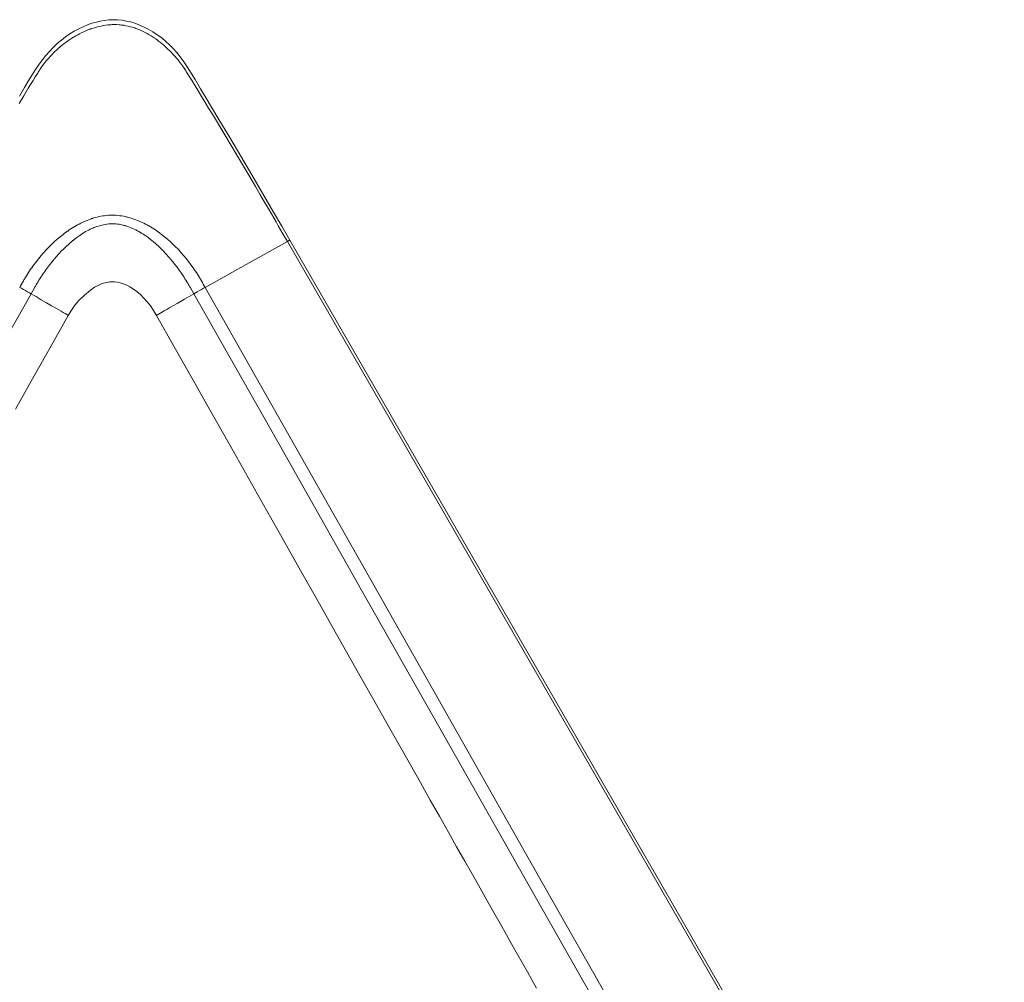
# Model space of a CAD drawing. Units: inches. Extents: x 4 to 105, y 4 to 102.
# Drawn here: x 27 to 49, y 81 to 102 of the extents above; entities that cross this region are included whole.
import ezdxf

# ---------------------------------------------------------------- set-up
doc = ezdxf.new("R2010")
doc.units = ezdxf.units.IN
doc.header["$MEASUREMENT"] = 0
doc.layers.add('Capa 1', color=7, linetype='Continuous')

msp = doc.modelspace()

# ---------------------------------------------------------------- linework, layer by layer
at = {"layer": 'Capa 1', "color": 7, "lineweight": 13}
for points in [[(33.163, 97.395), (33.062, 97.57), (32.961, 97.745), (32.911, 97.832), (32.86, 97.92), (32.81, 98.007), (32.759, 98.095), (32.657, 98.269), (32.556, 98.444), (32.453, 98.618), (32.351, 98.793), (32.146, 99.141), (31.939, 99.488), (31.732, 99.835), (31.523, 100.181), (31.418, 100.354), (31.313, 100.527), (31.26, 100.613), (31.208, 100.699), (31.155, 100.785), (31.102, 100.871), (31.049, 100.957), (30.996, 101.043), (30.969, 101.086), (30.943, 101.129), (30.929, 101.15), (30.916, 101.172), (30.909, 101.182), (30.902, 101.193), (30.899, 101.199), (30.896, 101.204), (30.892, 101.209), (30.889, 101.215), (30.875, 101.236), (30.861, 101.257), (30.854, 101.267), (30.847, 101.278), (30.843, 101.283), (30.84, 101.288), (30.836, 101.293), (30.832, 101.298), (30.825, 101.308), (30.817, 101.319), (30.81, 101.329), (30.802, 101.339), (30.787, 101.359), (30.771, 101.379), (30.74, 101.419), (30.708, 101.458), (30.676, 101.496), (30.642, 101.533), (30.573, 101.606), (30.502, 101.677), (30.465, 101.711), (30.427, 101.744), (30.389, 101.776), (30.35, 101.808), (30.31, 101.839), (30.269, 101.87), (30.259, 101.877), (30.249, 101.884), (30.238, 101.892), (30.228, 101.899), (30.207, 101.913), (30.186, 101.927), (30.143, 101.954), (30.1, 101.98), (30.056, 102.005), (30.012, 102.029), (29.966, 102.051), (29.921, 102.072), (29.874, 102.092), (29.827, 102.111), (29.815, 102.115), (29.803, 102.12), (29.791, 102.124), (29.779, 102.128), (29.755, 102.136), (29.731, 102.143), (29.682, 102.157), (29.634, 102.169), (29.584, 102.179), (29.535, 102.188), (29.51, 102.191), (29.485, 102.194), (29.46, 102.197), (29.435, 102.199), (29.385, 102.202), (29.334, 102.203), (29.322, 102.203), (29.309, 102.203), (29.296, 102.203), (29.283, 102.202), (29.258, 102.201), (29.233, 102.2), (29.182, 102.195), (29.132, 102.189), (29.083, 102.181), (29.033, 102.172), (28.984, 102.161), (28.935, 102.149), (28.887, 102.135), (28.838, 102.12), (28.826, 102.116), (28.814, 102.112), (28.802, 102.108), (28.79, 102.103), (28.767, 102.095), (28.743, 102.085), (28.696, 102.066), (28.65, 102.046), (28.604, 102.025), (28.559, 102.002), (28.515, 101.979), (28.471, 101.954), (28.384, 101.902), (28.3, 101.846), (28.29, 101.839), (28.28, 101.831), (28.269, 101.824), (28.259, 101.816), (28.239, 101.801), (28.219, 101.786), (28.179, 101.755), (28.14, 101.724), (28.065, 101.658), (27.993, 101.591), (27.924, 101.52), (27.859, 101.447), (27.827, 101.41), (27.796, 101.372), (27.788, 101.362), (27.781, 101.353), (27.773, 101.343), (27.766, 101.333), (27.751, 101.314), (27.736, 101.294), (27.733, 101.289), (27.729, 101.284), (27.726, 101.28), (27.722, 101.275), (27.715, 101.265), (27.708, 101.254), (27.694, 101.234), (27.681, 101.213), (27.678, 101.208), (27.674, 101.203), (27.671, 101.198), (27.668, 101.193), (27.661, 101.182), (27.655, 101.172), (27.642, 101.151), (27.629, 101.13), (27.576, 101.046), (27.525, 100.962), (27.473, 100.878), (27.421, 100.794), (27.318, 100.625), (27.215, 100.457)], [(27.23, 96.38), (27.251, 96.417), (27.272, 96.454), (27.293, 96.491), (27.315, 96.528), (27.325, 96.547), (27.336, 96.565), (27.347, 96.583), (27.358, 96.602), (27.38, 96.638), (27.403, 96.674), (27.426, 96.71), (27.449, 96.745), (27.473, 96.781), (27.498, 96.816), (27.522, 96.851), (27.548, 96.885), (27.573, 96.919), (27.599, 96.953), (27.651, 97.019), (27.705, 97.084), (27.76, 97.148), (27.817, 97.21), (27.875, 97.271), (27.935, 97.331), (27.996, 97.389), (28.059, 97.445), (28.124, 97.5), (28.19, 97.553), (28.224, 97.579), (28.259, 97.604), (28.267, 97.61), (28.276, 97.616), (28.285, 97.623), (28.294, 97.629), (28.311, 97.641), (28.329, 97.653), (28.4, 97.699), (28.473, 97.743), (28.491, 97.753), (28.51, 97.763), (28.529, 97.774), (28.547, 97.783), (28.585, 97.803), (28.623, 97.821), (28.701, 97.856), (28.781, 97.887), (28.801, 97.894), (28.821, 97.901), (28.831, 97.904), (28.841, 97.908), (28.852, 97.911), (28.862, 97.914), (28.903, 97.926), (28.944, 97.937), (28.986, 97.947), (29.027, 97.955), (29.069, 97.963), (29.111, 97.969), (29.153, 97.973), (29.196, 97.977), (29.239, 97.979), (29.281, 97.98), (29.292, 97.98), (29.303, 97.98), (29.314, 97.979), (29.324, 97.979), (29.346, 97.978), (29.367, 97.977), (29.41, 97.973), (29.452, 97.968), (29.495, 97.962), (29.537, 97.955), (29.558, 97.951), (29.579, 97.946), (29.589, 97.944), (29.6, 97.941), (29.61, 97.939), (29.621, 97.936), (29.703, 97.913), (29.784, 97.886), (29.864, 97.855), (29.941, 97.821), (29.98, 97.802), (30.018, 97.783), (30.037, 97.773), (30.056, 97.763), (30.075, 97.753), (30.093, 97.742), (30.167, 97.698), (30.238, 97.652), (30.308, 97.603), (30.376, 97.553), (30.443, 97.5), (30.508, 97.445), (30.571, 97.389), (30.634, 97.33), (30.649, 97.315), (30.664, 97.3), (30.679, 97.285), (30.694, 97.27), (30.724, 97.239), (30.754, 97.209), (30.811, 97.146), (30.867, 97.082), (30.921, 97.017), (30.973, 96.95), (31.024, 96.883), (31.074, 96.814), (31.098, 96.779), (31.122, 96.744), (31.145, 96.709), (31.168, 96.673), (31.191, 96.637), (31.213, 96.601), (31.224, 96.583), (31.235, 96.565), (31.246, 96.546), (31.256, 96.528), (31.278, 96.491), (31.299, 96.454), (31.32, 96.417), (31.341, 96.38)], [(31.089, 96.237), (31.05, 96.305), (31.012, 96.372), (31.002, 96.389), (30.993, 96.406), (30.983, 96.423), (30.973, 96.44), (30.954, 96.473), (30.934, 96.506), (30.914, 96.539), (30.893, 96.572), (30.872, 96.605), (30.851, 96.637), (30.808, 96.701), (30.763, 96.764), (30.717, 96.827), (30.671, 96.888), (30.622, 96.949), (30.573, 97.008), (30.548, 97.038), (30.522, 97.067), (30.509, 97.082), (30.496, 97.096), (30.483, 97.111), (30.47, 97.125), (30.416, 97.182), (30.362, 97.237), (30.306, 97.29), (30.248, 97.343), (30.19, 97.393), (30.13, 97.442), (30.068, 97.489), (30.004, 97.534), (29.996, 97.54), (29.988, 97.545), (29.98, 97.551), (29.972, 97.556), (29.955, 97.567), (29.939, 97.577), (29.906, 97.597), (29.872, 97.617), (29.838, 97.635), (29.804, 97.653), (29.769, 97.67), (29.733, 97.686), (29.698, 97.702), (29.662, 97.716), (29.625, 97.729), (29.588, 97.741), (29.578, 97.744), (29.569, 97.747), (29.56, 97.749), (29.55, 97.752), (29.531, 97.757), (29.512, 97.761), (29.474, 97.77), (29.436, 97.777), (29.397, 97.782), (29.358, 97.786), (29.339, 97.787), (29.319, 97.788), (29.309, 97.789), (29.3, 97.789), (29.29, 97.789), (29.28, 97.789), (29.241, 97.788), (29.202, 97.785), (29.163, 97.781), (29.125, 97.776), (29.087, 97.769), (29.049, 97.76), (29.012, 97.751), (28.975, 97.74), (28.938, 97.728), (28.901, 97.715), (28.892, 97.711), (28.883, 97.708), (28.874, 97.704), (28.865, 97.7), (28.847, 97.693), (28.829, 97.685), (28.794, 97.669), (28.759, 97.651), (28.725, 97.634), (28.691, 97.615), (28.658, 97.595), (28.625, 97.575), (28.592, 97.554), (28.56, 97.533), (28.497, 97.488), (28.436, 97.44), (28.428, 97.434), (28.421, 97.428), (28.413, 97.422), (28.406, 97.416), (28.391, 97.404), (28.376, 97.391), (28.346, 97.366), (28.317, 97.34), (28.26, 97.288), (28.205, 97.234), (28.151, 97.18), (28.098, 97.124), (28.047, 97.066), (27.997, 97.008), (27.948, 96.949), (27.9, 96.889), (27.853, 96.827), (27.808, 96.765), (27.785, 96.733), (27.763, 96.702), (27.752, 96.686), (27.741, 96.669), (27.731, 96.653), (27.72, 96.637), (27.699, 96.605), (27.678, 96.572), (27.657, 96.539), (27.637, 96.506), (27.617, 96.473), (27.598, 96.439), (27.588, 96.422), (27.578, 96.406), (27.569, 96.389), (27.559, 96.372), (27.521, 96.305), (27.482, 96.237)], [(33.163, 97.395), (32.252, 96.887), (31.341, 96.38)], [(33.215, 97.424), (33.201, 97.416), (33.163, 97.395)], [(48.983, 69.973), (33.163, 97.395)], [(27.23, 96.38), (27.268, 96.359), (27.312, 96.334), (27.358, 96.308), (27.405, 96.282), (27.447, 96.257), (27.482, 96.237)], [(31.341, 96.38), (31.303, 96.359), (31.259, 96.335), (31.212, 96.308), (31.166, 96.282), (31.124, 96.258), (31.088, 96.238)], [(31.341, 96.38), (35.081, 89.778), (38.821, 83.177), (40.692, 79.876), (42.562, 76.575), (44.432, 73.274), (46.302, 69.973)], [(27.483, 96.238), (25.623, 92.955), (23.762, 89.672), (21.902, 86.389), (20.042, 83.106), (18.182, 79.823), (16.321, 76.539), (14.461, 73.256), (12.601, 69.973)], [(27.482, 96.237), (27.537, 96.205), (27.592, 96.174), (27.708, 96.107), (27.823, 96.04), (27.937, 95.974), (28.046, 95.911), (28.099, 95.88), (28.149, 95.851), (28.195, 95.824), (28.237, 95.8), (28.272, 95.779), (28.296, 95.765), (28.306, 95.758)], [(31.088, 96.238), (30.985, 96.178), (30.882, 96.118), (30.719, 96.022), (30.559, 95.931), (30.492, 95.893), (30.429, 95.857), (30.356, 95.814), (30.299, 95.779), (30.28, 95.768), (30.269, 95.761), (30.265, 95.758)], [(45.97, 69.973), (44.11, 73.256), (42.25, 76.539), (40.389, 79.823), (38.529, 83.106), (36.669, 86.389), (34.809, 89.672), (32.948, 92.955), (31.088, 96.238)]]:
    msp.add_lwpolyline(points, dxfattribs=at)
at = {"layer": 'Capa 1', "color": 7, "lineweight": 18}
for points in [[(33.216, 97.425), (33.038, 97.734), (32.859, 98.043), (32.377, 98.872), (31.889, 99.698), (31.625, 100.137), (31.362, 100.576), (31.241, 100.78), (31.12, 100.984), (31.032, 101.127), (30.942, 101.269), (30.866, 101.38), (30.786, 101.488), (30.71, 101.582), (30.63, 101.673), (30.552, 101.754), (30.47, 101.83), (30.377, 101.908), (30.28, 101.98), (30.182, 102.045), (30.079, 102.104), (29.977, 102.156), (29.872, 102.201), (29.779, 102.234), (29.684, 102.262), (29.593, 102.283), (29.5, 102.299), (29.4, 102.309), (29.299, 102.312), (29.202, 102.308), (29.106, 102.297), (29.017, 102.281), (28.929, 102.26), (28.831, 102.232), (28.735, 102.198), (28.636, 102.157), (28.538, 102.11), (28.44, 102.056), (28.344, 101.997), (28.248, 101.93), (28.155, 101.859), (28.063, 101.781), (27.975, 101.698), (27.89, 101.61), (27.809, 101.517), (27.733, 101.421), (27.66, 101.323), (27.58, 101.207), (27.504, 101.088), (27.419, 100.948), (27.337, 100.806), (27.228, 100.618)], [(49.053, 69.973), (33.216, 97.424)], [(28.306, 95.758), (28.363, 95.852), (28.425, 95.941), (28.484, 96.019), (28.548, 96.093), (28.663, 96.21), (28.789, 96.314), (28.891, 96.382), (28.999, 96.437), (29.042, 96.455), (29.086, 96.47), (29.126, 96.481), (29.167, 96.491), (29.218, 96.499), (29.268, 96.503), (29.329, 96.502), (29.389, 96.496), (29.459, 96.482), (29.526, 96.461), (29.602, 96.43), (29.674, 96.392), (29.751, 96.343), (29.825, 96.288), (29.904, 96.22), (29.977, 96.147), (30.054, 96.061), (30.126, 95.971), (30.198, 95.867), (30.265, 95.758)], [(27.134, 93.683), (27.549, 94.417), (27.928, 95.088), (28.306, 95.758)], [(30.265, 95.758), (30.656, 95.065), (31.048, 94.372), (31.474, 93.618), (31.899, 92.863), (32.301, 92.153), (32.702, 91.442), (33.078, 90.776), (33.454, 90.109), (33.805, 89.488), (34.156, 88.866), (34.482, 88.29), (34.808, 87.713), (35.107, 87.183), (35.407, 86.652), (35.648, 86.225), (35.889, 85.799), (36.11, 85.408), (36.331, 85.018), (36.531, 84.663), (36.732, 84.308), (36.914, 83.985), (37.097, 83.662), (37.265, 83.365), (37.433, 83.068), (37.586, 82.797), (37.74, 82.525), (37.878, 82.28), (38.017, 82.035), (38.141, 81.816), (38.265, 81.597), (38.374, 81.404), (38.483, 81.211), (38.584, 81.032), (38.685, 80.853)]]:
    msp.add_lwpolyline(points, dxfattribs=at)

doc.saveas('drawing.dxf')
